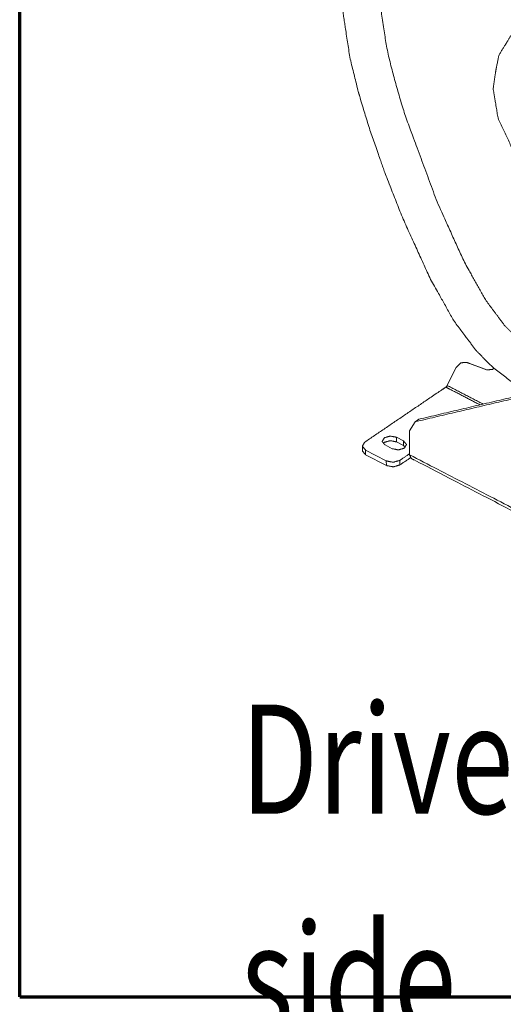
# Model space of a CAD drawing. Units: millimetres. Extents: x 0 to 420, y 0 to 297.
# Drawn here: x 173 to 190, y 208 to 244 of the extents above; entities that cross this region are included whole.
import ezdxf

# ---------------------------------------------------------------- set-up
doc = ezdxf.new("R2010")
doc.units = ezdxf.units.MM
doc.layers.add('1', color=7, linetype='Continuous', true_color=0xffffff)
doc.styles.add('ideas_simplex', font='simplex.shx')

msp = doc.modelspace()

# ---------------------------------------------------------------- linework, layer by layer
at = {"layer": '1', "color": 8, "linetype": 'Continuous', "lineweight": 70}
for q in [(172.563, 286.554), (274.923, 208.154)]:
    msp.add_line((172.563, 208.154), q, dxfattribs=at)
at = {"layer": '1', "color": 155, "linetype": 'Continuous', "lineweight": 13}
for p, q in [((189.048, 231.358), (188.941, 231.394)), ((186.362, 228.651), (186.363, 228.482)), ((186.624, 228.515), (186.626, 228.346)), ((185.231, 228.179), (185.232, 228.01)), ((185.994, 227.616), (185.992, 227.785)), ((186.486, 227.806), (186.488, 227.637))]:
    msp.add_line(p, q, dxfattribs=at)
at = {"layer": '1', "color": 155, "linetype": 'Continuous', "lineweight": 18}
for p, q in [((189.662, 231.121), (188.941, 231.394)), ((189.671, 231.122), (189.048, 231.358)), ((188.297, 230.701), (188.548, 231.205)), ((188.222, 230.55), (188.297, 230.701)), ((187.048, 229.219), (186.837, 228.887)), ((187.187, 229.313), (187.048, 229.219)), ((186.844, 228.009), (186.837, 228.887)), ((185.945, 228.368), (186.208, 228.233)), ((186.624, 228.515), (186.362, 228.651)), ((186.363, 228.482), (186.626, 228.346)), ((185.231, 228.179), (185.992, 227.785)), ((185.994, 227.616), (185.232, 228.01))]:
    msp.add_line(p, q, dxfattribs=at)
for points, knots in [([(203.902, 253.842), (200.651, 251.804), (199.914, 251.425), (197.913, 250.385), (197.169, 250.115), (195.347, 249.454), (194.416, 249.277), (192.787, 248.968), (192.572, 248.956), (191.703, 248.908), (189.744, 248.791), (189.462, 248.773), (188.691, 248.725), (187.568, 248.644), (186.199, 248.278), (186.166, 248.258), (185.327, 247.67), (185.199, 247.569), (184.747, 246.837), (184.635, 246.641), (184.634, 246.639), (184.63, 246.631), (184.395, 245.551), (184.393, 245.232), (184.389, 244.327), (184.404, 244.227), (184.533, 243.375), (184.662, 242.542), (184.97, 241.297), (185.335, 240.08), (185.902, 238.44), (185.949, 238.313), (186.579, 236.71), (186.825, 236.167), (187.6, 234.461), (188.464, 232.921), (189.279, 231.831), (189.801, 231.299), (189.85, 231.25), (189.865, 231.238), (191.158, 230.247)], [0, 0, 0.093383, 0.114854, 0.173278, 0.195802, 0.250817, 0.280392, 0.332619, 0.339939, 0.369799, 0.437066, 0.44738, 0.475295, 0.515991, 0.566909, 0.568166, 0.601485, 0.606912, 0.630963, 0.637459, 0.637519, 0.637795, 0.664496, 0.67118, 0.690341, 0.692309, 0.709021, 0.725392, 0.749706, 0.773779, 0.806852, 0.80945, 0.842555, 0.854074, 0.890285, 0.924082, 0.94985, 0.964319, 0.965654, 0.966053, 1, 1]), ([(193.068, 230.697), (192.622, 230.966), (192.052, 231.309), (191.291, 231.892), (190.795, 232.272), (190.32, 232.752), (189.625, 233.685), (188.838, 235.094), (187.862, 237.249), (186.662, 240.498), (186.447, 241.212), (186.201, 242.11), (186.024, 242.825), (185.776, 244.424), (185.777, 245.155), (185.777, 245.423), (185.807, 245.552), (185.847, 245.707), (185.908, 246.012), (185.934, 246.154), (186.056, 246.343), (186.138, 246.461), (186.189, 246.557), (186.229, 246.642), (186.388, 246.74), (186.498, 246.803), (186.626, 246.901), (186.769, 247.01), (187.233, 247.118), (187.778, 247.272), (189.31, 247.368), (189.79, 247.399), (190.336, 247.431), (192.952, 247.586), (194.967, 247.972), (195.717, 248.116), (195.97, 248.206), (196.58, 248.423), (197.953, 248.925), (198.475, 249.115), (200.204, 250.01), (201.344, 250.6), (203.184, 251.754), (204.789, 252.76)], [0, 0, 0.011874, 0.027006, 0.04761, 0.060936, 0.074261, 0.096384, 0.12747, 0.173463, 0.240076, 0.254269, 0.271958, 0.285987, 0.317714, 0.334044, 0.339978, 0.34363, 0.348445, 0.357491, 0.362091, 0.371103, 0.378105, 0.382877, 0.387669, 0.397068, 0.404037, 0.412629, 0.422535, 0.444397, 0.470321, 0.529316, 0.547909, 0.566292, 0.653995, 0.715654, 0.738568, 0.745901, 0.76365, 0.803682, 0.81901, 0.868512, 0.901275, 0.953974, 1, 1]), ([(201.347, 249.121), (201.082, 248.966), (199.699, 248.358), (198.17, 247.687), (196.59, 247.044), (194.335, 246.125), (193.51, 245.69), (192.286, 245.043), (192.145, 244.932), (191.931, 244.765), (190.968, 243.975), (190.539, 243.341), (190.113, 242.65), (190.006, 242.104), (189.966, 241.86), (189.905, 241.424), (190.085, 240.354), (190.113, 240.29), (190.187, 240.122), (190.49, 239.471), (190.604, 239.225), (191.482, 238.037), (192.236, 237.272), (193.055, 236.594), (195.001, 235.308), (195.521, 234.989)], [0, 0, 0.013094, 0.082998, 0.160639, 0.244465, 0.364424, 0.412253, 0.482894, 0.492137, 0.506023, 0.569832, 0.606912, 0.646429, 0.670479, 0.681267, 0.700598, 0.742765, 0.745194, 0.751689, 0.776935, 0.786571, 0.835383, 0.870112, 0.904487, 0.979933, 1, 1]), ([(188.941, 231.394), (188.722, 231.38), (188.548, 231.205)], [0, 0, 0.499771, 1, 1]), ([(189.932, 231.187), (189.881, 231.135), (189.662, 231.121)], [0, 0, 0.227128, 1, 1]), ([(193.547, 230.75), (192.819, 230.578), (187.048, 229.219)], [0, 0, 0.112008, 1, 1]), ([(188.222, 230.55), (188.199, 230.514), (188.171, 230.488)], [0, 0, 0.497038, 1, 1]), ([(185.2, 228.472), (188.037, 230.397), (188.171, 230.488)], [0, 0, 0.954939, 1, 1]), ([(185.2, 228.472), (185.113, 228.321), (185.231, 228.179)], [0, 0, 0.500005, 1, 1]), ([(186.362, 228.651), (186.133, 228.696), (185.917, 228.632), (185.839, 228.496), (185.945, 228.368)], [0, 0, 0.25, 0.5, 0.750001, 1, 1]), ([(185.897, 228.426), (185.918, 228.463), (186.135, 228.527), (186.363, 228.482)], [0, 0, 0.119693, 0.559847, 1, 1]), ([(186.208, 228.233), (186.436, 228.188), (186.652, 228.252), (186.73, 228.387), (186.624, 228.515)], [0, 0, 0.250003, 0.500002, 0.75, 1, 1]), ([(185.232, 228.01), (185.114, 228.152), (185.121, 228.164)], [0, 0, 0.925889, 1, 1]), ([(186.908, 227.871), (186.907, 227.871), (186.844, 228.009)], [0, 0, 0.009355, 1, 1]), ([(185.992, 227.785), (186.246, 227.735), (186.486, 227.806)], [0, 0, 0.5, 1, 1]), ([(186.488, 227.637), (186.247, 227.566), (185.994, 227.616)], [0, 0, 0.500008, 1, 1])]:
    msp.add_open_spline(points, degree=1, knots=knots, dxfattribs=at)
for points in [[(189.039, 231.357), (188.932, 231.394)], [(185.12, 228.333), (185.121, 228.164)], [(186.486, 227.806), (186.844, 228.049)], [(186.626, 228.346), (186.673, 228.289)], [(186.488, 227.637), (186.889, 227.91)]]:
    msp.add_open_spline(points, degree=1, dxfattribs=at)
at = {"layer": '1', "color": 155, "linetype": 'Continuous', "lineweight": 18, "extrusion": (-4.26379e-10, 1.81061e-09, -1)}
msp.add_open_spline([(187.187, 229.313), (193.051, 230.694), (193.727, 230.854)], degree=1, knots=[0, 0, 0.896573, 1, 1], dxfattribs=at)
at = {"layer": '1', "color": 155, "linetype": 'Continuous', "lineweight": 13}
msp.add_open_spline([(188.222, 230.55), (189.54, 229.867)], degree=1, dxfattribs=at)
at = {"layer": '1', "color": 155, "linetype": 'Continuous', "lineweight": 13, "extrusion": (5.17815e-10, 1.00077e-09, -1)}
msp.add_open_spline([(189.424, 229.84), (188.308, 230.418), (188.171, 230.488)], degree=1, knots=[0, 0, 0.891015, 1, 1], dxfattribs=at)
at = {"layer": '1', "color": 155, "linetype": 'Continuous', "lineweight": 13, "extrusion": (2.42427e-10, 4.68534e-10, -1)}
msp.add_open_spline([(186.844, 228.009), (195.061, 223.757), (195.981, 223.281)], degree=1, knots=[0, 0, 0.899333, 1, 1], dxfattribs=at)
at = {"layer": '1', "color": 155, "linetype": 'Continuous', "lineweight": 18, "extrusion": (-9.34638e-10, -1.80635e-09, -1)}
msp.add_open_spline([(186.908, 227.871), (186.913, 227.869), (187.008, 227.82), (196.024, 223.155)], degree=1, knots=[0, 0, 0.000507, 0.010917, 1, 1], dxfattribs=at)

# ---------------------------------------------------------------- texts
at = {"layer": '1', "color": 18, "linetype": 'Continuous', "lineweight": 13, "insert": (180.662, 190.754), "char_height": 2, "attachment_point": 7, "line_spacing_factor": 1.204819, "style": 'ideas_simplex'}
msp.add_mtext('\\W0.7538;{\\H2.00x;Drive side\\Pof the filter}', dxfattribs=at)

doc.saveas('drawing.dxf')
